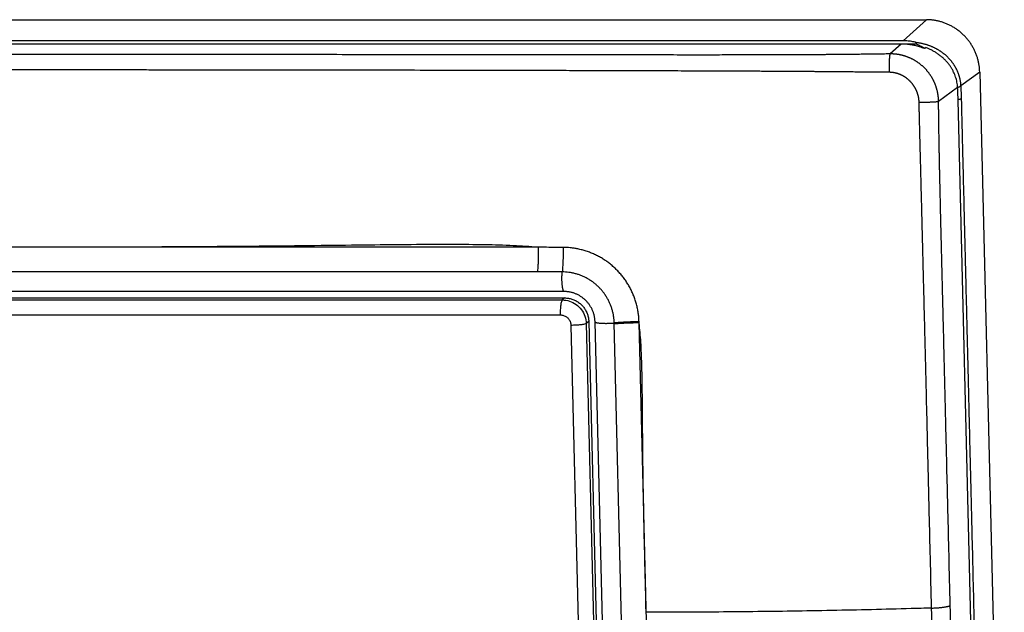
# Model space of a CAD drawing. Units: millimetres. Extents: x -74 to 75, y -43 to 43.
# Drawn here: x 0 to 75, y -2 to 43 of the extents above; entities that cross this region are included whole.
import ezdxf

# ---------------------------------------------------------------- set-up
doc = ezdxf.new("R2010")
doc.units = ezdxf.units.MM
doc.header["$LTSCALE"] = 36.425481
doc.layers.get('0').update_dxf_attribs({"linetype": 'CONTINUOUS'})

msp = doc.modelspace()

# ---------------------------------------------------------------- linework, layer by layer
at = {"color": 7, "linetype": 'CONTINUOUS'}
for p, q in [((-68.199, 43.198), (68.689, 43.198)), ((-70.881, 41.378), (67.883, 41.378)), ((66.778, 41.356), (-70.091, 41.356)), ((66.94, 41.602), (-69.949, 41.602)), ((72.725, 39.237), (74.586, -37.013)), ((72.929, -38.145), (71.093, 37.106)), ((41.289, 22.622), (-46.753, 22.622)), ((-46.716, 22.137), (41.326, 22.137)), ((43.142, 20.354), (44.215, -23.614)), ((44.692, -23.638), (43.619, 20.33))]:
    msp.add_line(p, q, dxfattribs=at)
at = {"color": 9, "linetype": 'CONTINUOUS'}
for p, q in [((68.689, 43.198), (66.94, 41.602)), ((66.778, 41.356), (65.957, 40.607)), ((72.725, 39.237), (71.288, 38.18)), ((71.053, 38.074), (69.614, 37.016)), ((39.32, 25.971), (-2.824, 25.971)), ((41.137, 24.105), (-46.905, 24.105)), ((-46.905, 21.984), (41.136, 21.984)), ((41.326, 22.137), (41.136, 21.984)), ((-47.053, 20.854), (40.989, 20.854)), ((43.142, 20.354), (42.953, 20.201)), ((42.953, 20.201), (44.026, -23.767)), ((46.145, -23.725), (45.072, 20.243)), ((48.021, -23.642), (46.95, 20.246)), ((41.796, 20.062), (42.869, -23.906))]:
    msp.add_line(p, q, dxfattribs=at)
at = {"color": 7, "linetype": 'CONTINUOUS'}
msp.add_lwpolyline([(43.619, 20.33), (43.617, 20.384), (43.614, 20.439), (43.609, 20.493), (43.603, 20.547), (43.596, 20.601), (43.588, 20.655), (43.578, 20.709), (43.567, 20.763), (43.555, 20.816), (43.542, 20.869), (43.527, 20.922), (43.511, 20.974), (43.494, 21.026), (43.475, 21.078), (43.456, 21.129), (43.435, 21.18), (43.413, 21.23), (43.39, 21.28), (43.366, 21.329), (43.34, 21.378), (43.314, 21.426), (43.286, 21.473), (43.258, 21.52), (43.228, 21.566), (43.197, 21.612), (43.165, 21.657), (43.132, 21.701), (43.098, 21.744), (43.063, 21.786), (43.027, 21.828), (42.99, 21.869), (42.953, 21.908), (42.914, 21.947), (42.874, 21.986), (42.834, 22.023), (42.793, 22.059), (42.751, 22.094), (42.708, 22.129), (42.664, 22.162), (42.62, 22.194), (42.574, 22.225), (42.529, 22.255), (42.482, 22.284), (42.435, 22.312), (42.387, 22.339), (42.339, 22.365), (42.29, 22.39), (42.24, 22.413), (42.19, 22.435), (42.14, 22.456), (42.089, 22.476), (42.037, 22.495), (41.986, 22.512), (41.933, 22.528), (41.881, 22.543), (41.828, 22.557), (41.775, 22.569), (41.722, 22.58), (41.668, 22.59), (41.614, 22.598), (41.56, 22.606), (41.506, 22.612), (41.452, 22.616), (41.398, 22.619), (41.344, 22.621), (41.289, 22.622)], dxfattribs=at)
for points, knots in [([(72.725, 39.237), (72.723, 39.324), (72.713, 39.497), (72.682, 39.755), (72.633, 40.011), (72.569, 40.263), (72.488, 40.512), (72.391, 40.754), (72.279, 40.991), (72.151, 41.219), (72.01, 41.439), (71.854, 41.65), (71.686, 41.851), (71.505, 42.04), (71.312, 42.217), (71.109, 42.382), (70.896, 42.533), (70.673, 42.67), (70.443, 42.792), (70.205, 42.899), (69.962, 42.991), (69.713, 43.066), (69.46, 43.125), (69.205, 43.167), (68.947, 43.193), (68.775, 43.198), (68.689, 43.198)], [0, 0, 0, 0, 0.0415, 0.083063, 0.124685, 0.166362, 0.208087, 0.249855, 0.291658, 0.333489, 0.375338, 0.417198, 0.45906, 0.500915, 0.542755, 0.58457, 0.626354, 0.668098, 0.709796, 0.751441, 0.79303, 0.834556, 0.876018, 0.917413, 0.95874, 1, 1, 1, 1]), ([(68.549, 41.005), (68.488, 41.029), (68.366, 41.075), (68.182, 41.137), (68, 41.19), (67.82, 41.235), (67.642, 41.273), (67.466, 41.304), (67.291, 41.327), (67.119, 41.344), (66.948, 41.354), (66.834, 41.356), (66.778, 41.356)], [0, 0, 0, 0, 0.108919, 0.215446, 0.319707, 0.42185, 0.522039, 0.620447, 0.717258, 0.81266, 0.906844, 1, 1, 1, 1]), ([(67.851, 41.491), (67.791, 41.505), (67.671, 41.532), (67.489, 41.563), (67.307, 41.586), (67.123, 41.599), (67.001, 41.602), (66.94, 41.602)], [0, 0, 0, 0, 0.200464, 0.400705, 0.600703, 0.80046, 1, 1, 1, 1]), ([(67.883, 41.378), (67.887, 41.378), (67.895, 41.379), (67.905, 41.381), (67.914, 41.384), (67.921, 41.389), (67.926, 41.394), (67.93, 41.401), (67.933, 41.407), (67.933, 41.415), (67.933, 41.423), (67.93, 41.432), (67.925, 41.441), (67.918, 41.45), (67.909, 41.46), (67.898, 41.469), (67.884, 41.478), (67.868, 41.485), (67.857, 41.489), (67.851, 41.491)], [0, 0, 0, 0, 0.063504, 0.11956, 0.168568, 0.21276, 0.253346, 0.29111, 0.328056, 0.367293, 0.410488, 0.458202, 0.512186, 0.573964, 0.643172, 0.720497, 0.80662, 0.901285, 1, 1, 1, 1]), ([(68.651, 41.085), (68.634, 41.072), (68.6, 41.045), (68.566, 41.018), (68.549, 41.005)], [0, 0, 0, 0, 0.50032, 1, 1, 1, 1]), ([(71.053, 38.074), (71.049, 38.139), (71.037, 38.27), (71.007, 38.466), (70.964, 38.661), (70.907, 38.855), (70.837, 39.048), (70.754, 39.239), (70.655, 39.429), (70.542, 39.616), (70.413, 39.8), (70.268, 39.979), (70.108, 40.152), (69.933, 40.319), (69.742, 40.477), (69.537, 40.626), (69.322, 40.763), (69.101, 40.885), (68.877, 40.993), (68.726, 41.056), (68.651, 41.085)], [0, 0, 0, 0, 0.048164, 0.096618, 0.145551, 0.195108, 0.245356, 0.296581, 0.348964, 0.402605, 0.457624, 0.514028, 0.571866, 0.631192, 0.692079, 0.754416, 0.817235, 0.879485, 0.940582, 1, 1, 1, 1]), ([(71.093, 37.106), (71.091, 37.188), (71.086, 37.351), (71.077, 37.594), (71.066, 37.835), (71.057, 37.995), (71.053, 38.074)], [0, 0, 0, 0, 0.253437, 0.50489, 0.753912, 1, 1, 1, 1]), ([(41.326, 22.137), (41.372, 22.137), (41.465, 22.133), (41.604, 22.116), (41.741, 22.089), (41.876, 22.051), (42.008, 22.003), (42.136, 21.944), (42.259, 21.875), (42.377, 21.798), (42.488, 21.711), (42.593, 21.616), (42.69, 21.513), (42.779, 21.403), (42.859, 21.286), (42.93, 21.164), (42.992, 21.037), (43.043, 20.906), (43.084, 20.771), (43.115, 20.633), (43.135, 20.494), (43.141, 20.401), (43.142, 20.354)], [0, 0, 0, 0, 0.04952, 0.099136, 0.148851, 0.198659, 0.248558, 0.298539, 0.348594, 0.398712, 0.44888, 0.499084, 0.549312, 0.599546, 0.649773, 0.699977, 0.750145, 0.800261, 0.850315, 0.900295, 0.950193, 1, 1, 1, 1])]:
    msp.add_open_spline(points, degree=3, knots=knots, dxfattribs=at)
at = {"color": 9, "linetype": 'CONTINUOUS'}
for points, knots in [([(67.851, 41.491), (67.881, 41.487), (67.942, 41.48), (68.033, 41.468), (68.124, 41.453), (68.213, 41.437), (68.302, 41.42), (68.389, 41.401), (68.476, 41.38), (68.561, 41.357), (68.645, 41.333), (68.728, 41.308), (68.81, 41.281), (68.891, 41.252), (68.971, 41.223), (69.049, 41.191), (69.126, 41.159), (69.202, 41.125), (69.277, 41.09), (69.35, 41.053), (69.422, 41.015), (69.493, 40.977), (69.563, 40.936), (69.631, 40.895), (69.698, 40.853), (69.763, 40.81), (69.828, 40.765), (69.89, 40.72), (69.952, 40.673), (70.012, 40.626), (70.07, 40.578), (70.128, 40.528), (70.184, 40.478), (70.238, 40.427), (70.291, 40.376), (70.343, 40.323), (70.393, 40.27), (70.442, 40.216), (70.49, 40.162), (70.536, 40.106), (70.581, 40.05), (70.624, 39.994), (70.666, 39.937), (70.707, 39.879), (70.746, 39.821), (70.784, 39.762), (70.82, 39.703), (70.855, 39.643), (70.889, 39.583), (70.921, 39.522), (70.952, 39.461), (70.982, 39.399), (71.01, 39.338), (71.037, 39.275), (71.062, 39.213), (71.086, 39.15), (71.109, 39.087), (71.131, 39.023), (71.151, 38.96), (71.169, 38.896), (71.187, 38.832), (71.203, 38.767), (71.218, 38.703), (71.231, 38.638), (71.243, 38.573), (71.254, 38.508), (71.264, 38.442), (71.272, 38.377), (71.279, 38.311), (71.284, 38.246), (71.287, 38.202), (71.288, 38.18)], [0, 0, 0, 0, 0.017744, 0.035417, 0.052996, 0.070466, 0.087815, 0.105039, 0.122136, 0.139105, 0.155949, 0.172666, 0.189258, 0.205725, 0.222069, 0.238293, 0.254397, 0.270384, 0.286255, 0.302011, 0.317654, 0.333186, 0.348608, 0.363922, 0.37913, 0.394234, 0.409235, 0.424136, 0.438937, 0.453642, 0.468251, 0.482767, 0.497193, 0.511529, 0.525778, 0.539942, 0.554023, 0.568024, 0.581946, 0.595791, 0.609563, 0.623262, 0.636892, 0.650455, 0.663952, 0.677387, 0.690762, 0.704078, 0.717339, 0.730547, 0.743703, 0.756812, 0.769875, 0.782894, 0.795872, 0.808812, 0.821716, 0.834586, 0.847425, 0.860236, 0.873021, 0.885783, 0.898524, 0.911246, 0.923953, 0.936646, 0.949329, 0.962003, 0.974671, 0.987336, 1, 1, 1, 1]), ([(67.883, 41.378), (67.912, 41.366), (67.969, 41.341), (68.053, 41.303), (68.136, 41.265), (68.218, 41.225), (68.299, 41.185), (68.378, 41.144), (68.455, 41.103), (68.523, 41.065), (68.566, 41.041), (68.583, 41.031)], [0, 0, 0, 0, 0.119604, 0.238183, 0.355636, 0.471866, 0.586821, 0.700496, 0.812889, 0.924005, 1, 1, 1, 1]), ([(65.957, 40.607), (65.885, 40.606), (65.742, 40.603), (65.527, 40.6), (65.311, 40.597), (65.093, 40.593), (64.874, 40.59), (64.654, 40.587), (64.432, 40.584), (64.207, 40.581), (63.981, 40.578), (63.751, 40.576), (63.517, 40.573), (63.28, 40.57), (63.039, 40.568), (62.793, 40.565), (62.542, 40.563), (62.285, 40.56), (62.022, 40.558), (61.752, 40.556), (61.474, 40.554), (61.188, 40.551), (60.892, 40.549), (60.586, 40.547), (60.268, 40.545), (59.938, 40.543), (59.595, 40.541), (59.236, 40.54), (58.861, 40.538), (58.467, 40.536), (58.053, 40.535), (57.617, 40.533), (57.155, 40.532), (56.663, 40.53), (56.138, 40.529), (55.575, 40.528), (54.968, 40.527), (54.31, 40.526), (53.596, 40.526), (52.821, 40.525), (51.982, 40.525), (51.071, 40.525), (50.078, 40.525), (48.984, 40.526), (47.765, 40.526), (46.396, 40.527), (44.845, 40.529), (43.082, 40.531), (41.087, 40.533), (38.849, 40.535), (36.358, 40.538), (33.58, 40.542), (30.549, 40.545), (27.349, 40.548), (24.142, 40.551), (21.098, 40.553), (18.343, 40.555), (15.913, 40.556), (13.766, 40.557), (11.851, 40.558), (10.136, 40.559), (8.593, 40.559), (7.198, 40.56), (5.933, 40.56), (4.782, 40.56), (3.734, 40.561), (2.773, 40.561), (1.889, 40.561), (1.077, 40.561), (0.335, 40.561), (-0.342, 40.561), (-0.961, 40.561), (-1.526, 40.561), (-2.043, 40.561), (-2.372, 40.561), (-2.53, 40.561)], [0, 0, 0, 0, 0.00313, 0.006274, 0.009433, 0.012609, 0.015803, 0.01902, 0.02226, 0.025533, 0.028845, 0.032201, 0.035604, 0.039062, 0.042582, 0.04617, 0.049835, 0.053584, 0.057425, 0.061367, 0.065419, 0.069595, 0.073906, 0.07837, 0.083005, 0.08782, 0.09283, 0.098058, 0.103527, 0.109263, 0.115296, 0.121657, 0.128386, 0.13554, 0.143182, 0.151378, 0.160215, 0.169791, 0.180193, 0.191483, 0.20372, 0.216971, 0.231376, 0.247241, 0.264886, 0.284744, 0.307217, 0.332817, 0.361983, 0.394599, 0.430854, 0.471107, 0.516295, 0.563589, 0.611314, 0.656777, 0.696892, 0.732031, 0.763205, 0.79095, 0.815899, 0.838312, 0.858543, 0.876998, 0.893736, 0.908945, 0.922925, 0.935843, 0.947673, 0.958478, 0.96834, 0.977342, 0.985565, 0.99309, 1, 1, 1, 1]), ([(65.893, 39.215), (65.892, 39.255), (65.892, 39.334), (65.891, 39.451), (65.891, 39.566), (65.892, 39.679), (65.894, 39.788), (65.896, 39.892), (65.899, 39.992), (65.902, 40.087), (65.906, 40.175), (65.911, 40.256), (65.916, 40.331), (65.922, 40.398), (65.928, 40.456), (65.934, 40.507), (65.941, 40.548), (65.948, 40.581), (65.954, 40.599), (65.957, 40.607)], [0, 0, 0, 0, 0.085172, 0.169391, 0.252127, 0.332856, 0.411071, 0.486276, 0.558, 0.625791, 0.689225, 0.747904, 0.801464, 0.849577, 0.891952, 0.928341, 0.958548, 0.982442, 1, 1, 1, 1]), ([(69.614, 37.016), (69.614, 37.039), (69.613, 37.087), (69.61, 37.158), (69.605, 37.229), (69.599, 37.3), (69.592, 37.371), (69.583, 37.442), (69.573, 37.513), (69.562, 37.583), (69.549, 37.653), (69.535, 37.723), (69.519, 37.793), (69.502, 37.862), (69.484, 37.931), (69.464, 38), (69.443, 38.068), (69.421, 38.136), (69.397, 38.203), (69.372, 38.27), (69.346, 38.336), (69.319, 38.402), (69.29, 38.468), (69.26, 38.532), (69.228, 38.597), (69.196, 38.66), (69.162, 38.723), (69.127, 38.785), (69.09, 38.847), (69.053, 38.908), (69.014, 38.968), (68.975, 39.027), (68.934, 39.085), (68.891, 39.143), (68.848, 39.2), (68.804, 39.256), (68.759, 39.311), (68.712, 39.365), (68.665, 39.419), (68.616, 39.471), (68.567, 39.522), (68.516, 39.573), (68.465, 39.622), (68.412, 39.671), (68.359, 39.718), (68.305, 39.764), (68.25, 39.809), (68.194, 39.854), (68.137, 39.897), (68.079, 39.938), (68.021, 39.979), (67.961, 40.019), (67.901, 40.057), (67.841, 40.094), (67.779, 40.13), (67.717, 40.165), (67.654, 40.199), (67.591, 40.231), (67.527, 40.262), (67.462, 40.292), (67.397, 40.32), (67.331, 40.347), (67.265, 40.373), (67.199, 40.398), (67.131, 40.421), (67.064, 40.443), (66.996, 40.464), (66.928, 40.483), (66.859, 40.501), (66.79, 40.517), (66.721, 40.532), (66.653, 40.546), (66.585, 40.558), (66.518, 40.568), (66.452, 40.578), (66.388, 40.585), (66.324, 40.592), (66.261, 40.597), (66.198, 40.601), (66.137, 40.604), (66.076, 40.606), (66.016, 40.607), (65.977, 40.607), (65.957, 40.607)], [0, 0, 0, 0, 0.012532, 0.025065, 0.0376, 0.050136, 0.062674, 0.075212, 0.087751, 0.100292, 0.112834, 0.125379, 0.137925, 0.150471, 0.163019, 0.175568, 0.188119, 0.200671, 0.213224, 0.225777, 0.238331, 0.250885, 0.263441, 0.275997, 0.288554, 0.301111, 0.313669, 0.326228, 0.338785, 0.351343, 0.363901, 0.376458, 0.389015, 0.401572, 0.414127, 0.426682, 0.439236, 0.451789, 0.464341, 0.476891, 0.48944, 0.501987, 0.514533, 0.527076, 0.539618, 0.552158, 0.564695, 0.57723, 0.589763, 0.602294, 0.614823, 0.627348, 0.639871, 0.652391, 0.664909, 0.677424, 0.689937, 0.702446, 0.714953, 0.727458, 0.73996, 0.75246, 0.764957, 0.777451, 0.789943, 0.802433, 0.814923, 0.82741, 0.839889, 0.852338, 0.864715, 0.876973, 0.88907, 0.900984, 0.912702, 0.92421, 0.935509, 0.946619, 0.957565, 0.968366, 0.979035, 0.989577, 1, 1, 1, 1]), ([(65.893, 39.215), (65.82, 39.216), (65.673, 39.217), (65.453, 39.219), (65.232, 39.22), (65.01, 39.222), (64.786, 39.224), (64.561, 39.226), (64.335, 39.228), (64.106, 39.23), (63.874, 39.232), (63.64, 39.235), (63.403, 39.237), (63.161, 39.239), (62.916, 39.241), (62.666, 39.243), (62.411, 39.246), (62.15, 39.248), (61.882, 39.25), (61.608, 39.253), (61.326, 39.255), (61.036, 39.257), (60.737, 39.26), (60.427, 39.262), (60.105, 39.265), (59.772, 39.267), (59.424, 39.269), (59.062, 39.272), (58.683, 39.274), (58.286, 39.277), (57.869, 39.279), (57.429, 39.282), (56.964, 39.285), (56.469, 39.287), (55.941, 39.29), (55.375, 39.293), (54.765, 39.296), (54.104, 39.299), (53.387, 39.302), (52.61, 39.305), (51.768, 39.308), (50.856, 39.312), (49.86, 39.315), (48.764, 39.319), (47.545, 39.323), (46.174, 39.327), (44.623, 39.331), (42.859, 39.336), (40.863, 39.342), (38.625, 39.347), (36.135, 39.353), (33.357, 39.359), (30.328, 39.365), (27.128, 39.37), (23.922, 39.375), (20.88, 39.379), (18.124, 39.382), (15.695, 39.385), (13.549, 39.387), (11.634, 39.388), (9.92, 39.39), (8.377, 39.391), (6.983, 39.391), (5.718, 39.392), (4.567, 39.392), (3.519, 39.393), (2.558, 39.393), (1.674, 39.394), (0.862, 39.394), (0.12, 39.394), (-0.557, 39.394), (-1.175, 39.394), (-1.74, 39.394), (-2.257, 39.394), (-2.587, 39.394), (-2.744, 39.394)], [0, 0, 0, 0, 0.003195, 0.006403, 0.009625, 0.012863, 0.016119, 0.019395, 0.022695, 0.026026, 0.029395, 0.032807, 0.036266, 0.039779, 0.043352, 0.046993, 0.05071, 0.05451, 0.058401, 0.062392, 0.066494, 0.070717, 0.075074, 0.079585, 0.084264, 0.089123, 0.094175, 0.099444, 0.104952, 0.110726, 0.116795, 0.123192, 0.129953, 0.137138, 0.144809, 0.153031, 0.161892, 0.171488, 0.181907, 0.193209, 0.205453, 0.218706, 0.233108, 0.248963, 0.266591, 0.286423, 0.30886, 0.334414, 0.363521, 0.396064, 0.432234, 0.472389, 0.517464, 0.564639, 0.612244, 0.657595, 0.697612, 0.732665, 0.763764, 0.791443, 0.816331, 0.838692, 0.858874, 0.877287, 0.893985, 0.909158, 0.923105, 0.935993, 0.947796, 0.958575, 0.968414, 0.977395, 0.985599, 0.993106, 1, 1, 1, 1]), ([(68.139, 36.95), (68.138, 36.964), (68.137, 36.994), (68.135, 37.037), (68.132, 37.081), (68.128, 37.125), (68.123, 37.168), (68.117, 37.212), (68.11, 37.255), (68.103, 37.299), (68.095, 37.342), (68.086, 37.385), (68.076, 37.428), (68.065, 37.471), (68.053, 37.514), (68.041, 37.556), (68.028, 37.598), (68.014, 37.64), (67.999, 37.682), (67.983, 37.724), (67.967, 37.765), (67.949, 37.806), (67.931, 37.847), (67.912, 37.887), (67.893, 37.927), (67.873, 37.967), (67.852, 38.006), (67.83, 38.045), (67.807, 38.083), (67.784, 38.121), (67.76, 38.159), (67.735, 38.196), (67.71, 38.233), (67.684, 38.269), (67.657, 38.305), (67.63, 38.34), (67.602, 38.375), (67.573, 38.409), (67.544, 38.443), (67.514, 38.476), (67.483, 38.508), (67.452, 38.54), (67.421, 38.572), (67.388, 38.602), (67.356, 38.632), (67.322, 38.662), (67.289, 38.691), (67.254, 38.719), (67.219, 38.746), (67.184, 38.773), (67.148, 38.799), (67.112, 38.825), (67.075, 38.849), (67.038, 38.873), (67, 38.896), (66.962, 38.919), (66.924, 38.941), (66.885, 38.961), (66.846, 38.982), (66.807, 39.001), (66.767, 39.02), (66.727, 39.037), (66.687, 39.054), (66.646, 39.07), (66.605, 39.086), (66.564, 39.1), (66.523, 39.114), (66.481, 39.127), (66.44, 39.139), (66.398, 39.15), (66.356, 39.16), (66.315, 39.169), (66.274, 39.177), (66.233, 39.185), (66.193, 39.191), (66.154, 39.197), (66.115, 39.202), (66.077, 39.206), (66.039, 39.209), (66.002, 39.212), (65.965, 39.213), (65.929, 39.215), (65.905, 39.215), (65.893, 39.215)], [0, 0, 0, 0, 0.012435, 0.024881, 0.037338, 0.049807, 0.062287, 0.074779, 0.087281, 0.099795, 0.112321, 0.124858, 0.137407, 0.149967, 0.162536, 0.175117, 0.187708, 0.200309, 0.212919, 0.225538, 0.238166, 0.250802, 0.263446, 0.276097, 0.288755, 0.30142, 0.314091, 0.326767, 0.339446, 0.35213, 0.364817, 0.377506, 0.390197, 0.402889, 0.415581, 0.428273, 0.440964, 0.453653, 0.466339, 0.479022, 0.491701, 0.504374, 0.517042, 0.529704, 0.542359, 0.555006, 0.567645, 0.580274, 0.592894, 0.605504, 0.618103, 0.630691, 0.643267, 0.655831, 0.668381, 0.680919, 0.693444, 0.705954, 0.718451, 0.730933, 0.743401, 0.755855, 0.768294, 0.780717, 0.793126, 0.805521, 0.817903, 0.83027, 0.842616, 0.854921, 0.867142, 0.879233, 0.891155, 0.902886, 0.914414, 0.925725, 0.936822, 0.947725, 0.958458, 0.969042, 0.97949, 0.989806, 1, 1, 1, 1]), ([(71.288, 38.18), (71.285, 38.174), (71.275, 38.162), (71.256, 38.145), (71.232, 38.13), (71.202, 38.115), (71.168, 38.101), (71.129, 38.088), (71.097, 38.079), (71.077, 38.074), (71.072, 38.073)], [0, 0, 0, 0, 0.085884, 0.186881, 0.304521, 0.439106, 0.590146, 0.756603, 0.937041, 1, 1, 1, 1]), ([(71.288, 38.18), (71.29, 38.148), (71.294, 38.084), (71.299, 37.988), (71.304, 37.892), (71.309, 37.795), (71.313, 37.697), (71.317, 37.599), (71.32, 37.5), (71.324, 37.401), (71.326, 37.302), (71.328, 37.235), (71.329, 37.202)], [0, 0, 0, 0, 0.097615, 0.195845, 0.294655, 0.394015, 0.493894, 0.594263, 0.695089, 0.796342, 0.897991, 1, 1, 1, 1]), ([(68.139, 36.95), (68.179, 36.95), (68.26, 36.951), (68.381, 36.952), (68.5, 36.954), (68.617, 36.956), (68.73, 36.959), (68.84, 36.962), (68.945, 36.966), (69.045, 36.97), (69.139, 36.974), (69.226, 36.978), (69.306, 36.983), (69.379, 36.988), (69.443, 36.993), (69.499, 36.998), (69.546, 37.004), (69.583, 37.009), (69.605, 37.013), (69.614, 37.016)], [0, 0, 0, 0, 0.08236, 0.164194, 0.244963, 0.324137, 0.401193, 0.475626, 0.546944, 0.61468, 0.678389, 0.737653, 0.792084, 0.841328, 0.885063, 0.923011, 0.954933, 0.980639, 1, 1, 1, 1]), ([(69.082, -1.337), (69.052, -0.071), (68.995, 2.315), (68.914, 5.687), (68.843, 8.656), (68.781, 11.254), (68.725, 13.54), (68.674, 15.644), (68.625, 17.643), (68.578, 19.533), (68.536, 21.242), (68.498, 22.756), (68.464, 24.105), (68.433, 25.31), (68.406, 26.383), (68.382, 27.334), (68.361, 28.17), (68.342, 28.904), (68.326, 29.546), (68.311, 30.114), (68.298, 30.621), (68.287, 31.076), (68.276, 31.489), (68.266, 31.866), (68.258, 32.213), (68.249, 32.534), (68.242, 32.835), (68.234, 33.118), (68.228, 33.385), (68.221, 33.639), (68.215, 33.881), (68.209, 34.112), (68.204, 34.333), (68.198, 34.546), (68.193, 34.752), (68.188, 34.949), (68.183, 35.141), (68.178, 35.326), (68.174, 35.505), (68.17, 35.68), (68.165, 35.85), (68.161, 36.016), (68.157, 36.179), (68.153, 36.338), (68.149, 36.495), (68.146, 36.648), (68.142, 36.8), (68.14, 36.9), (68.139, 36.95)], [0, 0, 0, 0, 0.099202, 0.186912, 0.26424, 0.331826, 0.390516, 0.443301, 0.496757, 0.54708, 0.591416, 0.630649, 0.665718, 0.697123, 0.725081, 0.749795, 0.771623, 0.790644, 0.80727, 0.821973, 0.835123, 0.846957, 0.857684, 0.867473, 0.876482, 0.88485, 0.892677, 0.900039, 0.907007, 0.913622, 0.919924, 0.925951, 0.931734, 0.937293, 0.942645, 0.947807, 0.952795, 0.957624, 0.96231, 0.966867, 0.971308, 0.975645, 0.979889, 0.984048, 0.988132, 0.992147, 0.996102, 1, 1, 1, 1]), ([(70.494, -1.136), (70.463, 0.129), (70.405, 2.514), (70.324, 5.886), (70.252, 8.854), (70.189, 11.453), (70.134, 13.739), (70.083, 15.844), (70.034, 17.843), (69.988, 19.734), (69.946, 21.444), (69.908, 22.958), (69.875, 24.307), (69.845, 25.512), (69.819, 26.584), (69.796, 27.533), (69.776, 28.368), (69.758, 29.099), (69.743, 29.739), (69.73, 30.304), (69.718, 30.807), (69.708, 31.26), (69.699, 31.669), (69.691, 32.043), (69.684, 32.386), (69.678, 32.704), (69.672, 33.001), (69.666, 33.28), (69.661, 33.543), (69.657, 33.793), (69.652, 34.03), (69.648, 34.257), (69.645, 34.475), (69.641, 34.683), (69.638, 34.884), (69.635, 35.077), (69.633, 35.264), (69.63, 35.444), (69.628, 35.619), (69.626, 35.788), (69.624, 35.954), (69.622, 36.115), (69.62, 36.272), (69.619, 36.426), (69.618, 36.577), (69.616, 36.725), (69.615, 36.871), (69.615, 36.968), (69.614, 37.016)], [0, 0, 0, 0, 0.099521, 0.187525, 0.265125, 0.332958, 0.391872, 0.444866, 0.498535, 0.549058, 0.593571, 0.632952, 0.668143, 0.699644, 0.727677, 0.75244, 0.774293, 0.793319, 0.809936, 0.824615, 0.837732, 0.849526, 0.860204, 0.869937, 0.878884, 0.887186, 0.894941, 0.902228, 0.909115, 0.915647, 0.921862, 0.927798, 0.933487, 0.938949, 0.944201, 0.94926, 0.954141, 0.958862, 0.963436, 0.967879, 0.972203, 0.97642, 0.980542, 0.984576, 0.988532, 0.992417, 0.996238, 1, 1, 1, 1]), ([(71.329, 37.202), (71.325, 37.199), (71.315, 37.194), (71.298, 37.187), (71.275, 37.18), (71.248, 37.173), (71.217, 37.167), (71.181, 37.161), (71.142, 37.156), (71.112, 37.152), (71.095, 37.15), (71.092, 37.15)], [0, 0, 0, 0, 0.058857, 0.136392, 0.232723, 0.347303, 0.479187, 0.62715, 0.789735, 0.9653, 1, 1, 1, 1]), ([(71.329, 37.202), (71.333, 37.031), (71.342, 36.674), (71.356, 36.111), (71.371, 35.494), (71.387, 34.821), (71.405, 34.088), (71.424, 33.295), (71.445, 32.437), (71.468, 31.511), (71.492, 30.513), (71.519, 29.437), (71.547, 28.277), (71.577, 27.029), (71.61, 25.685), (71.645, 24.237), (71.683, 22.679), (71.724, 21.001), (71.769, 19.194), (71.816, 17.248), (71.867, 15.154), (71.922, 12.898), (71.981, 10.47), (72.045, 7.855), (72.114, 5.039), (72.188, 2.008), (72.268, -1.256), (72.353, -4.771), (72.446, -8.556), (72.545, -12.631), (72.652, -17.019), (72.768, -21.744), (72.892, -26.831), (73.025, -32.31), (73.118, -36.096), (73.166, -38.058)], [0, 0, 0, 0, 0.006811, 0.014247, 0.022438, 0.031385, 0.041099, 0.051627, 0.063008, 0.075293, 0.088539, 0.102813, 0.118188, 0.134746, 0.152576, 0.171774, 0.192445, 0.214701, 0.238665, 0.264468, 0.29225, 0.322164, 0.354373, 0.389054, 0.426396, 0.466603, 0.509896, 0.556512, 0.606706, 0.660754, 0.718951, 0.781617, 0.849095, 0.921756, 1, 1, 1, 1]), ([(39.32, 25.971), (38.691, 26.023), (37.348, 26.106), (35.193, 26.165), (32.749, 26.185), (29.975, 26.174), (26.824, 26.142), (23.243, 26.099), (19.17, 26.052), (14.546, 26.012), (9.32, 25.984), (3.462, 25.972), (-0.658, 25.97), (-2.824, 25.971)], [0, 0, 0, 0, 0.044925, 0.095779, 0.15341, 0.218854, 0.293198, 0.377692, 0.473811, 0.583054, 0.706807, 0.845813, 1, 1, 1, 1]), ([(39.32, 25.971), (39.322, 25.907), (39.324, 25.779), (39.326, 25.586), (39.325, 25.394), (39.322, 25.201), (39.317, 25.011), (39.31, 24.822), (39.301, 24.637), (39.29, 24.455), (39.276, 24.278), (39.266, 24.162), (39.261, 24.105)], [0, 0, 0, 0, 0.10259, 0.205843, 0.309168, 0.412149, 0.514372, 0.615427, 0.714911, 0.812425, 0.90758, 1, 1, 1, 1]), ([(41.196, 25.961), (40.99, 25.962), (40.577, 25.965), (39.952, 25.968), (39.532, 25.97), (39.32, 25.972)], [0, 0, 0, 0, 0.328136, 0.661457, 1, 1, 1, 1]), ([(41.196, 25.961), (41.197, 25.89), (41.2, 25.749), (41.201, 25.536), (41.2, 25.323), (41.196, 25.111), (41.189, 24.902), (41.18, 24.696), (41.168, 24.494), (41.154, 24.297), (41.143, 24.168), (41.137, 24.105)], [0, 0, 0, 0, 0.114257, 0.229029, 0.343755, 0.45787, 0.570815, 0.682037, 0.790993, 0.897153, 1, 1, 1, 1]), ([(46.948, 20.326), (46.945, 20.438), (46.932, 20.663), (46.893, 20.997), (46.835, 21.329), (46.759, 21.657), (46.663, 21.979), (46.549, 22.295), (46.417, 22.604), (46.268, 22.903), (46.102, 23.194), (45.92, 23.474), (45.722, 23.743), (45.509, 24), (45.282, 24.244), (45.041, 24.474), (44.788, 24.69), (44.522, 24.891), (44.245, 25.077), (43.958, 25.246), (43.66, 25.399), (43.354, 25.535), (43.039, 25.653), (42.721, 25.751), (42.409, 25.829), (42.119, 25.884), (41.857, 25.921), (41.621, 25.945), (41.403, 25.958), (41.263, 25.961), (41.196, 25.961)], [0, 0, 0, 0, 0.037785, 0.075637, 0.113448, 0.151227, 0.188967, 0.226663, 0.264309, 0.301906, 0.339457, 0.376966, 0.414437, 0.451875, 0.489286, 0.526679, 0.564064, 0.601456, 0.638872, 0.676338, 0.713875, 0.751494, 0.789194, 0.827015, 0.863797, 0.897132, 0.926511, 0.952886, 0.977184, 1, 1, 1, 1]), ([(41.289, 22.622), (41.287, 22.622), (41.278, 22.623), (41.263, 22.632), (41.248, 22.65), (41.233, 22.675), (41.218, 22.708), (41.204, 22.75), (41.19, 22.798), (41.178, 22.853), (41.166, 22.915), (41.155, 22.983), (41.146, 23.056), (41.137, 23.134), (41.13, 23.216), (41.124, 23.302), (41.12, 23.391), (41.117, 23.481), (41.116, 23.572), (41.116, 23.664), (41.117, 23.756), (41.12, 23.847), (41.124, 23.935), (41.13, 24.021), (41.135, 24.077), (41.137, 24.105)], [0, 0, 0, 0, 0.005118, 0.016947, 0.032068, 0.051401, 0.075281, 0.103769, 0.136774, 0.174114, 0.215539, 0.260745, 0.309386, 0.361077, 0.415405, 0.471928, 0.530186, 0.589699, 0.649979, 0.710527, 0.770846, 0.830437, 0.88881, 0.945485, 1, 1, 1, 1]), ([(45.072, 20.243), (45.07, 20.327), (45.06, 20.496), (45.03, 20.748), (44.983, 20.997), (44.919, 21.243), (44.841, 21.485), (44.746, 21.722), (44.637, 21.952), (44.513, 22.175), (44.375, 22.39), (44.223, 22.596), (44.059, 22.791), (43.882, 22.976), (43.694, 23.149), (43.496, 23.309), (43.288, 23.456), (43.071, 23.59), (42.846, 23.709), (42.615, 23.814), (42.377, 23.903), (42.135, 23.976), (41.889, 24.034), (41.64, 24.075), (41.389, 24.099), (41.221, 24.105), (41.137, 24.105)], [0, 0, 0, 0, 0.04151, 0.083075, 0.124697, 0.166373, 0.2081, 0.249869, 0.291674, 0.333507, 0.375359, 0.417223, 0.459091, 0.500955, 0.542808, 0.58464, 0.626443, 0.668206, 0.709917, 0.751566, 0.793147, 0.834654, 0.876088, 0.917451, 0.958752, 1, 1, 1, 1]), ([(41.136, 21.984), (41.099, 21.953), (41.058, 21.811), (41.012, 21.569), (40.988, 21.231), (40.985, 20.984), (40.989, 20.854)], [0, 0, 0, 0, 0.124869, 0.354921, 0.661429, 1, 1, 1, 1]), ([(41.136, 21.984), (41.322, 21.984), (41.697, 21.924), (42.204, 21.666), (42.612, 21.266), (42.879, 20.763), (42.948, 20.388), (42.953, 20.201)], [0, 0, 0, 0, 0.19873, 0.398539, 0.599664, 0.800231, 1, 1, 1, 1]), ([(40.989, 20.854), (41.071, 20.854), (41.237, 20.828), (41.463, 20.713), (41.644, 20.535), (41.763, 20.311), (41.794, 20.145), (41.796, 20.062)], [0, 0, 0, 0, 0.197964, 0.398245, 0.59983, 0.800874, 1, 1, 1, 1]), ([(42.953, 20.201), (42.914, 20.17), (42.769, 20.137), (42.516, 20.094), (42.175, 20.069), (41.926, 20.062), (41.796, 20.062)], [0, 0, 0, 0, 0.128455, 0.361476, 0.667057, 1, 1, 1, 1]), ([(43.619, 20.33), (43.619, 20.329), (43.619, 20.324), (43.625, 20.314), (43.64, 20.302), (43.662, 20.291), (43.693, 20.28), (43.731, 20.269), (43.777, 20.26), (43.83, 20.251), (43.889, 20.243), (43.955, 20.236), (44.026, 20.229), (44.103, 20.224), (44.183, 20.22), (44.268, 20.217), (44.355, 20.215), (44.445, 20.215), (44.536, 20.215), (44.628, 20.217), (44.72, 20.22), (44.811, 20.224), (44.9, 20.229), (44.987, 20.235), (45.044, 20.24), (45.072, 20.243)], [0, 0, 0, 0, 0.000774, 0.009966, 0.022411, 0.039363, 0.061214, 0.088024, 0.119695, 0.156035, 0.196788, 0.241642, 0.290244, 0.3422, 0.397088, 0.454454, 0.513824, 0.574703, 0.636586, 0.698956, 0.761292, 0.823074, 0.883788, 0.942927, 1, 1, 1, 1]), ([(46.948, 20.326), (46.877, 20.326), (46.735, 20.326), (46.521, 20.322), (46.307, 20.317), (46.094, 20.31), (45.882, 20.3), (45.673, 20.289), (45.468, 20.276), (45.268, 20.26), (45.137, 20.249), (45.072, 20.243)], [0, 0, 0, 0, 0.11307, 0.226976, 0.341148, 0.455013, 0.568001, 0.679547, 0.78909, 0.896086, 1, 1, 1, 1]), ([(46.95, 20.246), (46.886, 20.246), (46.759, 20.245), (46.566, 20.243), (46.374, 20.238), (46.181, 20.232), (45.99, 20.225), (45.8, 20.215), (45.613, 20.204), (45.43, 20.192), (45.25, 20.178), (45.132, 20.168), (45.074, 20.162)], [0, 0, 0, 0, 0.101676, 0.20412, 0.306875, 0.40952, 0.511638, 0.612815, 0.71264, 0.810709, 0.906624, 1, 1, 1, 1]), ([(46.95, 20.246), (46.95, 20.255), (46.949, 20.273), (46.948, 20.3), (46.948, 20.317), (46.948, 20.326)], [0, 0, 0, 0, 0.334008, 0.667238, 1, 1, 1, 1]), ([(47.485, -1.656), (47.454, -0.432), (47.398, 1.893), (47.322, 5.199), (47.266, 8.155), (47.232, 10.786), (47.213, 13.127), (47.197, 15.21), (47.167, 17.066), (47.105, 18.722), (47.01, 19.759), (46.95, 20.246)], [0, 0, 0, 0, 0.16765, 0.318387, 0.452771, 0.572329, 0.678647, 0.773246, 0.85757, 0.932817, 1, 1, 1, 1]), ([(69.082, -1.337), (68.822, -1.345), (67.555, -1.381), (64.288, -1.468), (59.302, -1.569), (53.37, -1.641), (49.437, -1.658), (47.485, -1.658)], [0, 0, 0, 0, 0.036241, 0.176004, 0.45386, 0.728795, 1, 1, 1, 1]), ([(69.082, -1.337), (69.124, -1.336), (69.207, -1.333), (69.331, -1.327), (69.452, -1.32), (69.571, -1.311), (69.685, -1.302), (69.795, -1.291), (69.899, -1.279), (69.998, -1.266), (70.089, -1.252), (70.173, -1.237), (70.249, -1.222), (70.317, -1.206), (70.375, -1.19), (70.424, -1.173), (70.463, -1.156), (70.485, -1.143), (70.494, -1.136)], [0, 0, 0, 0, 0.087269, 0.173673, 0.258616, 0.341517, 0.421808, 0.49894, 0.57239, 0.641663, 0.706296, 0.765865, 0.81999, 0.86834, 0.910646, 0.946716, 0.976468, 1, 1, 1, 1]), ([(69.967, -39.47), (69.966, -39.42), (69.964, -39.319), (69.961, -39.164), (69.958, -39.004), (69.955, -38.836), (69.952, -38.66), (69.948, -38.474), (69.944, -38.277), (69.94, -38.068), (69.936, -37.843), (69.931, -37.602), (69.926, -37.341), (69.92, -37.059), (69.914, -36.749), (69.907, -36.408), (69.899, -36.026), (69.889, -35.597), (69.879, -35.11), (69.867, -34.559), (69.854, -33.935), (69.838, -33.225), (69.82, -32.42), (69.8, -31.512), (69.777, -30.496), (69.751, -29.365), (69.723, -28.114), (69.691, -26.738), (69.656, -25.223), (69.616, -23.545), (69.572, -21.679), (69.523, -19.597), (69.468, -17.275), (69.406, -14.685), (69.337, -11.803), (69.259, -8.611), (69.174, -5.087), (69.114, -2.626), (69.082, -1.337)], [0, 0, 0, 0, 0.003931, 0.007978, 0.012176, 0.01656, 0.021164, 0.026024, 0.031172, 0.03665, 0.042513, 0.048822, 0.055635, 0.06301, 0.071069, 0.07996, 0.089883, 0.101078, 0.113771, 0.128145, 0.144416, 0.162905, 0.18396, 0.207734, 0.234329, 0.263935, 0.296704, 0.332703, 0.372186, 0.415943, 0.464661, 0.519023, 0.579726, 0.64738, 0.722782, 0.806427, 0.89854, 1, 1, 1, 1]), ([(71.426, -39.251), (71.425, -39.202), (71.422, -39.101), (71.418, -38.948), (71.414, -38.789), (71.41, -38.623), (71.405, -38.449), (71.4, -38.264), (71.395, -38.069), (71.39, -37.86), (71.384, -37.637), (71.378, -37.397), (71.372, -37.138), (71.365, -36.856), (71.358, -36.548), (71.349, -36.207), (71.34, -35.826), (71.33, -35.397), (71.318, -34.911), (71.305, -34.361), (71.29, -33.736), (71.273, -33.027), (71.253, -32.222), (71.231, -31.314), (71.207, -30.297), (71.18, -29.166), (71.149, -27.915), (71.116, -26.538), (71.079, -25.022), (71.038, -23.345), (70.992, -21.478), (70.941, -19.396), (70.884, -17.073), (70.821, -14.483), (70.75, -11.602), (70.672, -8.41), (70.586, -4.886), (70.526, -2.426), (70.494, -1.136)], [0, 0, 0, 0, 0.003887, 0.007893, 0.012051, 0.016398, 0.020966, 0.025791, 0.030906, 0.036353, 0.042187, 0.048469, 0.055257, 0.06261, 0.070649, 0.079523, 0.089431, 0.100615, 0.1133, 0.127672, 0.143946, 0.162442, 0.183509, 0.207301, 0.233917, 0.263548, 0.296345, 0.332373, 0.371885, 0.415673, 0.464422, 0.518815, 0.579549, 0.647235, 0.72267, 0.80635, 0.8985, 1, 1, 1, 1])]:
    msp.add_open_spline(points, degree=3, knots=knots, dxfattribs=at)
msp.add_open_spline([(71.072, 38.073), (71.066, 38.071), (71.059, 38.07), (71.053, 38.068)], degree=3, dxfattribs=at)

doc.saveas('drawing.dxf')
